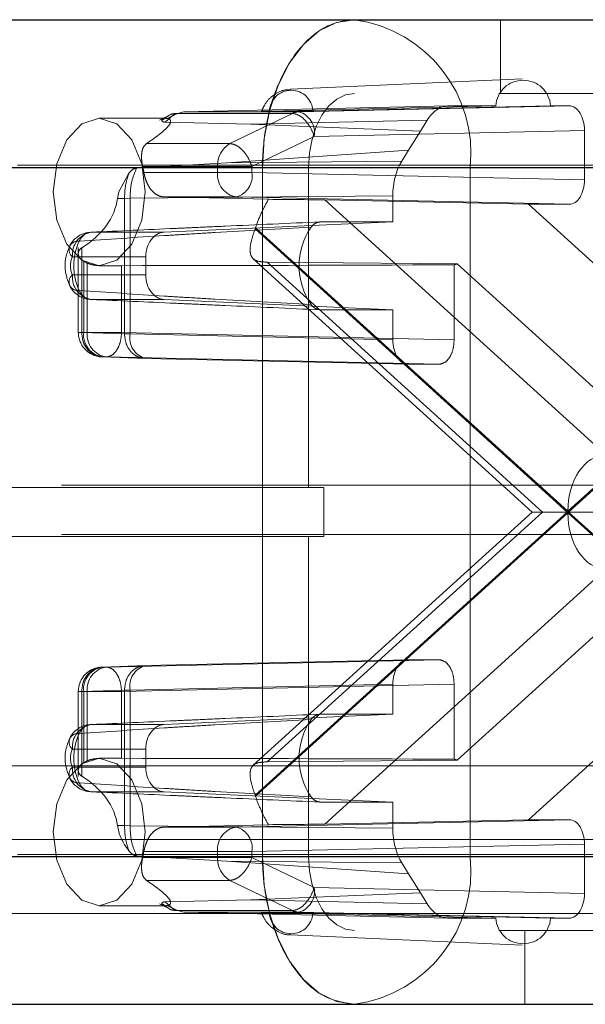
# Paper-space layout 'Sheet2' of a CAD drawing. Units: inches. Extents: x 0.1 to 16.8, y 0.1 to 10.9.
# Drawn here: x 4.3 to 4.4, y 2.7 to 2.7 of the extents above; entities that cross this region are included whole.
import ezdxf

# ---------------------------------------------------------------- set-up
doc = ezdxf.new("R2010")
doc.units = ezdxf.units.IN
doc.header["$MEASUREMENT"] = 0
doc.linetypes.add('HIDDEN', pattern=[0.07500000000000001, 0.05, -0.025])

psp = doc.layouts.new('Sheet2')

# ---------------------------------------------------------------- linework, layer by layer
at = {"color": 7, "linetype": 'Continuous', "lineweight": 25}
for p, q in [((3.757774835713636, 2.727362341299032), (4.407396841867691, 2.727362341299032)), ((3.763901707458046, 2.717519821613992), (4.413523713612101, 2.717519821613992)), ((3.763901707458046, 2.671588063083809), (4.413523713612101, 2.671588063083808)), ((3.757774835713636, 2.661745543398769), (4.407396841867691, 2.661745543398768))]:
    psp.add_line(p, q, dxfattribs=at)
at = {"color": 7, "linetype": 'HIDDEN', "lineweight": 18}
for p, q in [((4.357883069177752, 2.722441081456511), (4.357883069177752, 2.727362341299032)), ((4.359346287659529, 2.723424067636663), (4.343907346843074, 2.722734917691397)), ((3.757774835713636, 2.722441081456512), (4.407396841867691, 2.722441081456511)), ((4.172863607843839, 2.722588330259397), (5.137308047702144, 2.722588330259397)), ((4.336146509229359, 2.721048229808064), (4.336811221124983, 2.721225031238622)), ((4.336811221124983, 2.721225031238622), (4.336374842435854, 2.721116325089247)), ((4.354457328886247, 2.721620871482758), (4.336811221124983, 2.721225031238622)), ((4.336811221124983, 2.721225031238622), (4.344472025198248, 2.721225031238622)), ((4.357579189396374, 2.721620871482758), (4.342500993988406, 2.72127626854293)), ((4.344472025198248, 2.721225031238622), (4.362466604600737, 2.721620871482758)), ((4.345403310857032, 2.72127626854293), (4.361226837009979, 2.721620871482758)), ((4.357579189396374, 2.721620871482758), (4.354457328886247, 2.721620871482758)), ((4.362466604600737, 2.721620871482758), (4.361226837009979, 2.721620871482758)), ((4.335556900526514, 2.720800661509005), (4.331175365147045, 2.720800661509005)), ((4.335800908991927, 2.720980806859254), (4.33517286893433, 2.720657190234327)), ((4.335330424479281, 2.720638161085501), (4.335771026423228, 2.720951519568009)), ((4.335558228548815, 2.720537135148767), (4.336146509229359, 2.721048229808064)), ((4.34126052544188, 2.720396439061351), (4.335558228548815, 2.720537135148767)), ((4.336374842435854, 2.721116325089247), (4.335694103238786, 2.720782435396598)), ((4.336374842435854, 2.721116325089247), (4.344034344883933, 2.721116325089247)), ((4.339877951209151, 2.719105608428629), (4.344034344883933, 2.721116325089247)), ((4.35301343131303, 2.720660082080667), (4.34126052544188, 2.720396439061351)), ((4.35301343131303, 2.720660082080667), (4.352562217238836, 2.719935228747238)), ((4.34126052544188, 2.720396439061351), (4.352562217238836, 2.719935228747238)), ((4.345493014963608, 2.719584861135019), (4.363487594366098, 2.719980701379156)), ((4.352562217238836, 2.719935228747238), (4.351772574263611, 2.718666705942776)), ((4.363487594366098, 2.716699361796335), (4.363487594366098, 2.719980701379156)), ((4.345493014963608, 2.719584861135019), (4.341336621288826, 2.717574144474401)), ((4.334325273671254, 2.719105608428629), (4.339877951209151, 2.719105608428629)), ((4.351772574263611, 2.718666705942776), (4.339664590769439, 2.717832648095122)), ((4.351772574263611, 2.718666705942776), (4.351321360189417, 2.717941852609348)), ((4.339664590769439, 2.717832648095122), (4.351321360189417, 2.717941852609348)), ((3.692421537106613, 2.717519821613992), (4.342043543260667, 2.717519821613992)), ((3.695484972978817, 2.717519821613992), (4.345106979132871, 2.717519821613992)), ((3.760838271585841, 2.717519821613992), (4.410460277739896, 2.717519821613992)), ((4.125718605821445, 2.717667070416877), (5.09016304567975, 2.717667070416877)), ((4.127928527791244, 2.717667070416877), (5.09237296764955, 2.717667070416877)), ((4.175073529813639, 2.717667070416877), (5.139517969671945, 2.717667070416877)), ((4.177283451783438, 2.717667070416877), (5.141727891641744, 2.717667070416877)), ((4.333647853856755, 2.717468211675779), (4.339664590769439, 2.717832648095122)), ((4.334064259365059, 2.717574144474401), (4.33905419962846, 2.717574144474401)), ((4.33905419962846, 2.717574144474401), (4.33905419962846, 2.717186633345986)), ((4.341336621288826, 2.717574144474401), (4.33905419962846, 2.717574144474401)), ((4.341336621288826, 2.717574144474401), (4.341336621288826, 2.717186633345986)), ((4.342043543260667, 2.671588063083808), (4.342043543260667, 2.717519821613992)), ((4.355873442746033, 2.717519821613992), (4.342043543260667, 2.717519821613992)), ((4.345106979132871, 2.696194362296406), (4.345106979132871, 2.717519821613992)), ((4.415099869608649, 2.717519821613992), (4.355873442746033, 2.717519821613992)), ((4.355873442746033, 2.717519821613992), (4.355873442746033, 2.671588063083808)), ((4.333147499660629, 2.717132202951653), (4.332466622513055, 2.715879401666486)), ((4.33905419962846, 2.717186633345986), (4.33414158606119, 2.717186633345986)), ((4.341336621288826, 2.717186633345986), (4.33905419962846, 2.717186633345986)), ((4.363487594366098, 2.716699361796335), (4.341336621288826, 2.717186633345986)), ((4.332466622513055, 2.715879401666486), (4.332378604199768, 2.715456248409406)), ((4.332378604199768, 2.715456248409406), (4.332851492389032, 2.715456248409406)), ((4.332851492389032, 2.71545624841513), (4.332851492389032, 2.706432472445541)), ((4.332851494775989, 2.715456248426578), (4.333221511399905, 2.715458339399547)), ((4.333221512150546, 2.715458339406579), (4.350723278231913, 2.715622301804233)), ((4.333221512150546, 2.706432472381679), (4.333221512150546, 2.715458339403063)), ((4.340315631523465, 2.715546463242383), (4.335506052672129, 2.715546463242383)), ((4.342438739900873, 2.71539166259725), (4.335506052672395, 2.715546463242378)), ((4.362466604600737, 2.715059191692732), (4.340315631523465, 2.715546463242383)), ((4.34620302835125, 2.715346527511396), (4.364900436744477, 2.698369391295393)), ((4.359766173092841, 2.715059191692732), (4.34620302835125, 2.715346527511396)), ((4.350723278231913, 2.715622301804233), (4.350723278231931, 2.713888025534508)), ((4.377783628436384, 2.698699448823562), (4.359766173092841, 2.715059191692732)), ((4.359766173092841, 2.715059191692732), (4.362466604600737, 2.715059191692732)), ((4.33548692939379, 2.713198609604094), (4.350723278231931, 2.713888025534508)), ((4.362325391249677, 2.6945539423489), (4.341545416766587, 2.713422036255018)), ((4.341570685271201, 2.713493853960844), (4.36237757295447, 2.694601323028169)), ((4.345905142359886, 2.713888025534508), (4.350723278231931, 2.713888025534508)), ((4.36237757295447, 2.694601323028169), (4.383184460637739, 2.713493853960844)), ((4.383209729142352, 2.713422036255018), (4.362429754659262, 2.6945539423489)), ((4.330626151698166, 2.713198609604094), (4.33548692939379, 2.713198609604094)), ((4.329776660798629, 2.712175536160708), (4.329776660798629, 2.706523903687194)), ((4.33000367311396, 2.706523903687194), (4.33000367311396, 2.71216316857833)), ((4.334265098838734, 2.711559188956096), (4.329387119039872, 2.711559188956096)), ((4.334265098838734, 2.710357094691835), (4.334265098838734, 2.711559188956096)), ((4.341424964309936, 2.711431334237208), (4.360012521406332, 2.6945539423489)), ((4.33013324278931, 2.711259158680168), (4.330374464657216, 2.711134937126234)), ((4.33013324278931, 2.706523903687194), (4.33013324278931, 2.711259158680168)), ((4.330374464657216, 2.711134937126234), (4.330374464657216, 2.706523903687194)), ((4.331175365147045, 2.710958141823966), (4.331709728639615, 2.710958141823966)), ((4.332656886317581, 2.71096941689631), (4.332656886317581, 2.706523903687194)), ((4.360698373083773, 2.6945539423489), (4.342364516013687, 2.711200976114088)), ((4.342364516013687, 2.711200976114088), (4.355005022940733, 2.711091274916804)), ((4.354807859394852, 2.706036632137543), (4.354807859394852, 2.711026974022867)), ((4.355005022940733, 2.711091274916804), (4.37321806292714, 2.6945539423489)), ((4.329387119039872, 2.710357094691853), (4.334265098838734, 2.710357094691835)), ((4.33548692939379, 2.708717674043838), (4.330626151698166, 2.708717674043838)), ((4.350723278231931, 2.708028258113423), (4.33548692939379, 2.708717674043838)), ((4.350723278231931, 2.708028258113423), (4.345905142359886, 2.708028258113423)), ((4.350723278231931, 2.708028258113423), (4.350723278231913, 2.706036632137543)), ((4.33013324278931, 2.706523903687194), (4.329780653202489, 2.706523903687194)), ((4.332851498356423, 2.706432472445541), (4.33000367311396, 2.706523903687194)), ((4.330374464657216, 2.706523903687194), (4.33013324278931, 2.706523903687194)), ((4.330374464657216, 2.706523903687194), (4.332656886317581, 2.706523903687194)), ((4.332656886317581, 2.706523903687194), (4.354807859394852, 2.706036632137543)), ((4.333221512150546, 2.706432472381679), (4.332851500345553, 2.706432472381679)), ((4.350723278231913, 2.706036632137543), (4.333221512150546, 2.706432472381679)), ((4.331635896552219, 2.70488373358359), (4.331394674684313, 2.70488373358359)), ((4.334242501915908, 2.704792302278076), (4.331394674684313, 2.70488373358359)), ((4.331635896552219, 2.70488373358359), (4.353786869629491, 2.70439646203394)), ((4.351744267997273, 2.70439646203394), (4.334242501915908, 2.704792302278076)), ((4.351744267997273, 2.70439646203394), (4.353786869629491, 2.70439646203394)), ((3.696506118269552, 2.696194362296407), (4.346128124423607, 2.696194362296406)), ((4.128665168447844, 2.696341611099292), (5.09310960830615, 2.696341611099292)), ((4.346128124423607, 2.692913522401393), (4.346128124423607, 2.696194362296406)), ((4.360012521406332, 2.6945539423489), (4.341424964309936, 2.677676550460593)), ((4.341545416766587, 2.675685848442782), (4.362325391249677, 2.6945539423489)), ((4.36237757295447, 2.694506561669631), (4.341570685271201, 2.675614030736956)), ((4.342364516013687, 2.677906908583713), (4.360698373083773, 2.6945539423489)), ((4.37321806292714, 2.6945539423489), (4.355005022940733, 2.678016609780997)), ((4.362325391249677, 2.6945539423489), (4.360012521406332, 2.6945539423489)), ((4.362325391249677, 2.6945539423489), (4.362429754659262, 2.6945539423489)), ((4.383184460637739, 2.675614030736956), (4.36237757295447, 2.694506561669631)), ((4.362429754659263, 2.6945539423489), (4.369102500405183, 2.6945539423489)), ((4.362429754659262, 2.6945539423489), (4.383209729142352, 2.675685848442782)), ((3.696506118269552, 2.692913522401394), (4.346128124423607, 2.692913522401393)), ((4.128665168447844, 2.693060771204279), (5.09310960830615, 2.693060771204279)), ((4.345106979132871, 2.671588063083808), (4.345106979132871, 2.692913522401393)), ((4.364900436744477, 2.690738493402407), (4.34620302835125, 2.673761357186405)), ((4.359766173092841, 2.674048693005068), (4.377783628436384, 2.690408435874238)), ((4.331635896552219, 2.68422415111421), (4.353786869629491, 2.684711422663861)), ((4.334242501915908, 2.684315582419724), (4.351744267997274, 2.684711422663861)), ((4.353786869629491, 2.684711422663861), (4.351744267997274, 2.684711422663861)), ((4.334242501915908, 2.684315582419724), (4.331394674684313, 2.68422415111421)), ((4.331394674684313, 2.68422415111421), (4.331635896552219, 2.68422415111421)), ((4.354807859394852, 2.683071252560258), (4.332656886317581, 2.682583981010607)), ((4.333221512150546, 2.682675412316121), (4.350723278231913, 2.683071252560258)), ((4.350723278231913, 2.683071252560258), (4.350723278231931, 2.681079626584377)), ((4.354807859394852, 2.678080910674933), (4.354807859394852, 2.683071252560258)), ((4.329776660798629, 2.682583981010607), (4.329776660798629, 2.676931423855073)), ((4.33013324278931, 2.682583981010607), (4.329780653202489, 2.682583981010607)), ((4.332851500345554, 2.682675412316121), (4.33000367311396, 2.682583981010607)), ((4.33000367311396, 2.682583981010607), (4.33000367311396, 2.67694471611947)), ((4.33013324278931, 2.677848726017632), (4.33013324278931, 2.682583981010607)), ((4.330374464657216, 2.682583981010607), (4.33013324278931, 2.682583981010607)), ((4.330374464657216, 2.682583981010607), (4.330374464657216, 2.677972947571567)), ((4.332656886317581, 2.682583981010607), (4.330374464657216, 2.682583981010607)), ((4.332656886317581, 2.67813846780149), (4.332656886317581, 2.682583981010607)), ((4.332851500345553, 2.682675412316121), (4.333221512150546, 2.682675412316121)), ((4.332851500345553, 2.673651636288395), (4.332851500345553, 2.682675412316121)), ((4.333221512150546, 2.673649545291221), (4.333221512150546, 2.682675412316121)), ((4.350723278231931, 2.681079626584377), (4.335486929393789, 2.680390210653962)), ((4.350723278231931, 2.681079626584377), (4.345905142359886, 2.681079626584377)), ((4.330626151698166, 2.680390210653962), (4.335486929393789, 2.680390210653962)), ((4.334265098838734, 2.678750790005965), (4.329387119039872, 2.678750790005947)), ((4.334265098838734, 2.677548695741704), (4.334265098838734, 2.678750790005965)), ((4.33013324278931, 2.677848726017632), (4.330374464657216, 2.677972947571567)), ((4.33171269085934, 2.678149742873835), (4.331175365147045, 2.678149742873835)), ((4.355005022940733, 2.678016609780997), (4.342364516013687, 2.677906908583713)), ((4.239854991839489, 2.677640823697736), (4.395504423124469, 2.677640823697736)), ((4.24465647165748, 2.677640823697736), (4.400305902942462, 2.677640823697736)), ((4.283068310201416, 2.677640823697736), (4.438717741486397, 2.677640823697736)), ((4.287869790019409, 2.677640823697736), (4.417239361552731, 2.677640823697736)), ((4.329387119039872, 2.677548695741704), (4.334265098838734, 2.677548695741704)), ((4.335486929393789, 2.675909275093707), (4.330626151698166, 2.675909275093707)), ((4.335486929393789, 2.675909275093707), (4.350723278231931, 2.675219859163292)), ((4.345905142359886, 2.675219859163292), (4.350723278231931, 2.675219859163292)), ((4.350723278231931, 2.675219859163292), (4.350723278231913, 2.673485582893567)), ((4.340315631523465, 2.673561421455417), (4.362466604600737, 2.674048693005068)), ((4.34620302835125, 2.673761357186405), (4.359766173092841, 2.674048693005068)), ((4.362466604600737, 2.674048693005068), (4.359766173092841, 2.674048693005068)), ((4.332378604199768, 2.673651636288395), (4.332466622513055, 2.673228483031315)), ((4.332378604199768, 2.673651636288395), (4.332851500345553, 2.673651636288395)), ((4.333221512150546, 2.673649545291221), (4.332851500345553, 2.673651636288395)), ((4.350723278231913, 2.673485582893567), (4.333221512150546, 2.673649545291221)), ((4.335506052672151, 2.673561421455418), (4.342438739900716, 2.673716222100547)), ((4.335506052672129, 2.673561421455417), (4.340315631523465, 2.673561421455417)), ((4.278266830383425, 2.672719563855216), (4.433916261668405, 2.672719563855217)), ((4.33414158606119, 2.671921251351814), (4.334064259365058, 2.6715337402234)), ((4.33414158606119, 2.671921251351814), (4.33905419962846, 2.671921251351814)), ((4.33905419962846, 2.6715337402234), (4.33905419962846, 2.671921251351814)), ((4.33905419962846, 2.671921251351814), (4.341336621288826, 2.671921251351814)), ((4.341336621288826, 2.671921251351814), (4.363487594366098, 2.672408522901465)), ((4.341336621288826, 2.671921251351814), (4.341336621288826, 2.6715337402234)), ((4.363487594366098, 2.669127183318645), (4.363487594366098, 2.672408522901465)), ((3.692421537106613, 2.671588063083809), (4.342043543260667, 2.671588063083808)), ((3.695484972978817, 2.671588063083809), (4.345106979132871, 2.671588063083808)), ((3.760838271585841, 2.671588063083809), (4.410460277739896, 2.671588063083808)), ((4.125718605821445, 2.671735311886694), (5.09016304567975, 2.671735311886694)), ((4.127928527791244, 2.671735311886694), (5.09237296764955, 2.671735311886694)), ((4.175073529813639, 2.671735311886694), (5.139517969671945, 2.671735311886694)), ((4.177283451783438, 2.671735311886694), (5.141727891641744, 2.671735311886694)), ((4.33966459076944, 2.671275236602678), (4.333647853856755, 2.671639673022021)), ((4.334064259365059, 2.6715337402234), (4.33905419962846, 2.6715337402234)), ((4.33905419962846, 2.6715337402234), (4.341336621288826, 2.6715337402234)), ((4.33966459076944, 2.671275236602678), (4.351772574263611, 2.670441178755024)), ((4.351321360189417, 2.671166032088452), (4.33966459076944, 2.671275236602678)), ((4.341336621288826, 2.6715337402234), (4.345493014963608, 2.669523023562781)), ((4.355873442746033, 2.671588063083808), (4.342043543260667, 2.671588063083808)), ((4.355873442746033, 2.671588063083808), (4.415099869608649, 2.671588063083808)), ((4.351321360189417, 2.671166032088452), (4.351772574263611, 2.670441178755024)), ((4.334325273671254, 2.670002276269172), (4.339877951209151, 2.670002276269172)), ((4.339877951209151, 2.670002276269172), (4.344034344883933, 2.667991559608554)), ((4.351772574263611, 2.670441178755024), (4.352562217238836, 2.669172655950562)), ((4.363487594366098, 2.669127183318645), (4.345493014963608, 2.669523023562781)), ((4.335558228548814, 2.668570749549033), (4.34126052544188, 2.66871144563645)), ((4.34126052544188, 2.668711445636449), (4.352562217238836, 2.669172655950562)), ((4.34126052544188, 2.66871144563645), (4.35301343131303, 2.668447802617134)), ((4.352562217238836, 2.669172655950562), (4.35301343131303, 2.668447802617134)), ((4.331175365147045, 2.668307223188795), (4.335553842277425, 2.668307223188795)), ((4.335173926482718, 2.668450179305388), (4.335802092555575, 2.668126501315963)), ((4.335800483572091, 2.668135507997118), (4.33533026088089, 2.668469502214977)), ((4.336146508850942, 2.668059654898225), (4.335558228548814, 2.668570749549033)), ((4.336374842435854, 2.667991559608554), (4.335694103238786, 2.668325449301203)), ((4.33681122036815, 2.667882853476156), (4.336146508850942, 2.668059654898225)), ((4.336374834407678, 2.667991563541018), (4.33681122036815, 2.667882853476156)), ((4.344034344883933, 2.667991559608554), (4.336374842435854, 2.667991559608554)), ((4.278266830383425, 2.667798304012696), (4.416440935898068, 2.667798304012696)), ((4.344472025198248, 2.667882853459178), (4.336811221127173, 2.667882853459178)), ((4.336811221124983, 2.667882853459178), (4.354457328886248, 2.667487013215042)), ((4.34250099398841, 2.66783161615487), (4.357579189396367, 2.667487013215042)), ((4.362466604600737, 2.667487013215042), (4.344472025198248, 2.667882853459178)), ((4.361226837009986, 2.667487013215042), (4.345403310857033, 2.66783161615487)), ((4.354457328886248, 2.667487013215042), (4.357579189396367, 2.667487013215042)), ((4.361226837009986, 2.667487013215042), (4.362466604600737, 2.667487013215042)), ((3.757774835713636, 2.666666803241289), (4.407396841867691, 2.666666803241289)), ((4.172863607843839, 2.666814052044174), (5.137308047702144, 2.666814052044174)), ((4.359523489125258, 2.661745543398768), (4.359523489125258, 2.666666803241289)), ((4.343907346843073, 2.666372967006393), (4.359346287659529, 2.665683817061128)), ((4.172863607843839, 2.661892792201654), (4.408452676999217, 2.661892792201654))]:
    psp.add_line(p, q, dxfattribs=at)
at = {"color": 7, "linetype": 'HIDDEN', "lineweight": 18, "flags": 128}
for points in [[(4.342043543260667, 2.717519821613992), (4.342161269383242, 2.719440001948796), (4.342509923602095, 2.721286390830184), (4.343076107331125, 2.722988032568909), (4.343838062447144, 2.724479534027245), (4.344766507442354, 2.725703577640592), (4.345825762696266, 2.726613124099339), (4.346975121623508, 2.727173220043158), (4.348170415005076, 2.727362341299032)], [(4.345106979132871, 2.717519821613992), (4.345165842194159, 2.718479911781394), (4.345340169303586, 2.719403106222088), (4.345623261168101, 2.720253927091451), (4.34600423872611, 2.720999677820619), (4.346468461223715, 2.721611699627292), (4.34699808885067, 2.722066472856666), (4.347572768314292, 2.722346520828574), (4.348170415005076, 2.722441081456511)], [(4.334238801019249, 2.715879401666486), (4.334005610848536, 2.71399611705839), (4.333341541426011, 2.712399545459859), (4.33234769130145, 2.711332750423812), (4.331175365147045, 2.710958141823966), (4.330003038992639, 2.711332750423812), (4.32900918886808, 2.712399545459859), (4.328345119445554, 2.71399611705839), (4.328111929274841, 2.715879401666486), (4.328345119445554, 2.717762686274582), (4.32900918886808, 2.719359257873112), (4.330003038992639, 2.72042605290916), (4.331175365147045, 2.720800661509005), (4.33234769130145, 2.72042605290916), (4.333341541426011, 2.719359257873112), (4.334005610848536, 2.717762686274582), (4.334238801019249, 2.715879401666486)], [(4.334238801019249, 2.673228483031315), (4.334005610848536, 2.671345198423219), (4.333341541426011, 2.669748626824688), (4.33234769130145, 2.668681831788641), (4.331175365147045, 2.668307223188795), (4.330003038992639, 2.668681831788641), (4.32900918886808, 2.669748626824688), (4.328345119445554, 2.671345198423219), (4.328111929274841, 2.673228483031315), (4.328345119445554, 2.675111767639411), (4.32900918886808, 2.676708339237941), (4.330003038992639, 2.677775134273988), (4.331175365147045, 2.678149742873835), (4.33234769130145, 2.677775134273988), (4.333341541426011, 2.676708339237941), (4.334005610848536, 2.67511176763941), (4.334238801019249, 2.673228483031315)], [(4.348170415005076, 2.661745543398768), (4.346975121623508, 2.661934664654642), (4.345825762696265, 2.662494760598461), (4.344766507442354, 2.663404307057208), (4.343838062447144, 2.664628350670555), (4.343076107331125, 2.666119852128891), (4.342509923602095, 2.667821493867616), (4.342161269383242, 2.669667882749004), (4.342043543260667, 2.671588063083808)], [(4.348170415005076, 2.666666803241289), (4.347572768314292, 2.666761363869226), (4.34699808885067, 2.667041411841134), (4.346468461223715, 2.667496185070508), (4.34600423872611, 2.668108206877181), (4.345623261168101, 2.66885395760635), (4.345340169303586, 2.669704778475713), (4.345165842194159, 2.670627972916406), (4.345106979132871, 2.671588063083808)]]:
    psp.add_lwpolyline(points, dxfattribs=at)
at = {"color": 7, "linetype": 'HIDDEN', "lineweight": 18}
for centre, radius, start, end in [((4.346952109728409, 2.718473300971251), 0.008972140530334407, 353.8995942633975, 82.19583554961359), ((4.359403013203177, 2.721501913252662), 0.00182769919263708, 3.731809898770401, 176.2681901012296), ((4.34395215242272, 2.721204083807592), 0.001452952661821406, 2.847707343872439, 177.1522926561293), ((4.344499078675693, 2.720180643985561), 0.001044737586668407, 91.48383994418248, 116.412656908161), ((4.344043550748546, 2.719820447008201), 0.00146848466603955, 350.7682675696081, 73.03544813448389), ((4.340730197099901, 2.717659924285411), 0.001678191198956112, 120.5197934003295, 182.9299187179631), ((4.327008939151367, 2.715964805534611), 0.007236540274251105, 9.720464213024178, 12.84948664480366), ((4.340549436385303, 2.717031439161541), 0.001503269168811616, 174.0743525080865, 261.0524098743094), ((4.33988715707376, 2.716951047472804), 0.001468484666041305, 286.9645518656062, 9.231732430358962), ((4.335696431976935, 2.715520310455001), 0.006213966341066484, 340.2649776933393, 340.9669680366792), ((4.349039983234658, 2.710958141823966), 0.004564225417241867, 145.5890742304427, 214.4109257695581), ((4.329744446077629, 2.712018971636049), 0.0005823081011772269, 81.07981986188251, 232.1468963843703), ((4.330670956996706, 2.711559188956096), 0.001640419947507004, 92.58897599509044, 153.1248962520296), ((4.330890794362556, 2.711710674276674), 0.001511286630127056, 100.0851081078665, 185.7527603320362), ((4.330713801288312, 2.712263477597906), 0.0009392307062958733, 95.3546688961778, 159.3805243206834), ((4.333300233921402, 2.710958141823966), 0.003832293101701393, 154.7275393910718, 205.272460608929), ((4.330660227507663, 2.710958141823974), 0.001407857530361041, 154.7275393907938, 205.2724606091743), ((4.354259372611124, 2.713043207788911), 0.002089506245805233, 285.2182106047507, 290.9071635715609), ((4.329744446077636, 2.709897312011893), 0.0005823081011871974, 127.8531036157535, 278.920180137265), ((4.330890794362553, 2.710205609371257), 0.001511286630125789, 174.2472396672642, 259.9148918922639), ((4.330670956996706, 2.710357094691835), 0.001640419947506561, 206.8751037483042, 267.4110240049097), ((4.330713801288313, 2.709652806050025), 0.0009392307062959562, 200.6194756792983, 264.6453311037691), ((4.331417080746136, 2.706523903687194), 0.001640419947507077, 180, 270.0000000000008), ((4.331628479546151, 2.706368709502747), 0.00150326916880996, 174.0743525080122, 261.0524098743323), ((4.331869701414057, 2.706368709502747), 0.00150326916880996, 174.0743525080122, 261.0524098743323), ((4.33462314495758, 2.706167111927218), 0.001426531000906261, 169.2795097648817, 254.5242059392369), ((4.331417080746136, 2.682583981010607), 0.001640419947507077, 90, 180), ((4.33162847954615, 2.682739175195054), 0.001503269168809168, 98.947590125643, 185.9256474920258), ((4.331869701414056, 2.682739175195053), 0.001503269168809147, 98.94759012563772, 185.9256474919922), ((4.334623144957582, 2.682940772770583), 0.001426531000907684, 105.4757940608327, 190.7204902351233), ((4.349039983234659, 2.678149742873834), 0.0045642254172426, 145.589074230449, 214.4109257695519), ((4.329744446077634, 2.679210572685906), 0.000582308101186721, 81.07981986257668, 232.1468963843048), ((4.330670956996706, 2.678750790005965), 0.001640419947506561, 92.58897599509113, 153.1248962520574), ((4.330890794362559, 2.678902275326539), 0.001511286630131087, 100.0851081079424, 185.7527603325454), ((4.330713801288312, 2.679455078647777), 0.0009392307062935797, 95.3546688961365, 159.3805243207911), ((4.3333002339214, 2.678149742873834), 0.003832293101699787, 154.7275393910605, 205.2724606089403), ((4.330660227507755, 2.678149742873826), 0.001407857530443768, 154.7275393923996, 205.2724606076175), ((4.354259372611111, 2.676064676908838), 0.002089506245858438, 69.0928364286071, 74.78178939526845), ((4.329744446077631, 2.677088913061753), 0.0005823081011776201, 127.8531036158758, 278.9201801379185), ((4.330890794362548, 2.677397210421121), 0.001511286630119764, 174.2472396677332, 259.9148918923944), ((4.330670956996706, 2.677548695741704), 0.001640419947506561, 206.8751037483181, 267.4110240049097), ((4.330713801288312, 2.676844407099894), 0.0009392307062954312, 200.6194756793174, 264.6453311038205), ((4.33569643195618, 2.673587574235484), 0.006213966363072306, 19.03303196467386, 19.73502230552396), ((4.340549436385303, 2.672076445536259), 0.001503269168811616, 98.94759012569143, 185.9256474919143), ((4.339887157073762, 2.672156837224998), 0.001468484666039837, 350.7682675695623, 73.03544813444063), ((4.340730197099901, 2.67144796041239), 0.001678191198955839, 177.0700812820362, 239.4802065997052), ((4.346952109728409, 2.67063458372655), 0.008972140530334979, 277.8041644503861, 6.100405736597697), ((4.344043550748545, 2.669287437689599), 0.001468484666039809, 286.96455186555, 9.231732430404286), ((4.344499078675694, 2.668927240712241), 0.001044737586670434, 243.5873430917851, 268.5161600557241), ((4.343952152422721, 2.667903800890207), 0.001452952661819543, 182.847707343805, 357.1522926561966), ((4.359403013203177, 2.667605971445127), 0.001827699192643419, 183.7318098983955, 356.2681901016061)]:
    psp.add_arc(centre, radius, start, end, dxfattribs=at)
for centre, major_axis, ratio, start_param, end_param in [((4.35445758658875, 2.718339531823822), (-4.206675052742526e-07, 0.003281339648490534), 0.6224116172959585, 6.283105514055729, 7.068377505637666), ((4.362466293526298, 2.71998020165329), (5.07871609656263e-07, 0.001640669799008787), 0.6224901038217833, 4.712886259551798, 6.283377999850551), ((4.352765879911511, 2.715621887817772), (-4.208549473361245e-07, 0.003280925635894772), 0.6225687086276869, 0.7853182965342643, 1.570590288116523), ((4.362466293526298, 2.7166998615222), (-5.078716105444415e-07, 0.001640669799009675), 0.622490103821446, 3.141399960917957, 4.711891701217803), ((4.325434317494675, 2.715879401666486), (0.006970100794295497, 0), 0.7060528947512528, 5.427319848441538, 6.197094258355749), ((4.342099059243918, 2.715345528059665), (0.00491401991864393, -3.066130181972326e-05), 0.009842777475612888, 0.5824429117605866, 1.501677771107332), ((4.335531112638209, 2.711559188956096), (0, 0.001640419947507077), 0.7717620121600539, 0.0349065850394552, 1.570796326794897), ((4.317521773106142, 2.715879401666486), (0.2237165177322611, -8.88178419700125e-16), 0.02199774917115715, 4.780093782101612, 4.879837059604368), ((4.335531112638209, 2.710357094691835), (0, 0.001640419947507077), 0.7717620121600539, 1.570796326794897, 3.106686068550328), ((4.351744579071712, 2.706037131863408), (5.07871609656263e-07, 0.001640669799009675), 0.6224901038214463, 1.571293605961454, 3.141785346260781), ((4.364945248868122, 2.694601323028169), (0, 0.003768642249692977), 0.6813265212057017, 0.0174532925201118, 1.570796326794897), ((4.364945248868122, 2.694506561669631), (0, 0.003768642249692089), 0.6813265212058622, 1.570796326794897, 3.124139361069688), ((4.351744579071712, 2.683070752834392), (-5.07871609656263e-07, 0.001640669799008787), 0.6224901038217833, 6.282992614507773, 7.853484354807383), ((4.335531112638209, 2.678750790005965), (0, 0.001640419947506633), 0.7717620121602629, 0.03490658504015633, 1.570796326794897), ((4.317521773106142, 2.673228483031315), (0.2237165177322602, -4.440892098500625e-16), 0.02199774917116121, 1.403348247575184, 1.503091525077954), ((4.335531112638209, 2.677548695741704), (0, 0.001640419947506633), 0.7717620121602629, 1.570796326794897, 3.106686068549637), ((4.325434317494675, 2.673228483031315), (0.006970100794295497, 0), 0.7060528947511254, 0.08609104882387258, 0.8558654587380335), ((4.362466293526298, 2.6724080231756), (5.07871609656263e-07, 0.001640669799008787), 0.6224901038217833, 4.712886259551527, 6.283377999850551), ((4.342099059243918, 2.673762356638135), (0.00491401991864393, 3.066130181972326e-05), 0.009842777475612888, 4.781507536093536, 5.700742395427674), ((4.352765879911511, 2.673485996880028), (4.20854948224303e-07, 0.003280925635894772), 0.6225687086276871, 1.571002365473438, 2.356274357055831), ((4.362466293526298, 2.66912768304451), (-5.078716105444415e-07, 0.001640669799008787), 0.6224901038217832, 3.141399960917957, 4.711891701217533), ((4.35445758658875, 2.670768352873978), (4.206675052742526e-07, 0.003281339648490534), 0.6224116172959585, 2.356400455131405, 3.14167244671413)]:
    psp.add_ellipse(centre, major_axis=major_axis, ratio=ratio, start_param=start_param, end_param=end_param, dxfattribs=at)
for points, knots in [([(4.342043543260667, 2.717519821613992), (4.342043543261359, 2.717519930975322), (4.342043543263432, 2.717520259059312), (4.342043543314944, 2.717521462033949), (4.342043543979498, 2.71752605521008), (4.342043554279354, 2.71754442794734), (4.342043717347796, 2.717617920340792), (4.342046326758675, 2.717912007917646), (4.342088157026057, 2.719095201999974), (4.342379815479672, 2.721103512401328), (4.343268424351749, 2.723683179387759), (4.34470035182535, 2.725848444858582), (4.346455042690492, 2.727157424218209), (4.347656361027217, 2.727300932799178), (4.348170415005076, 2.727362341299032)], [0, 0, 0, 0, 2.129705951176165e-05, 6.389117855604475e-05, 0.0002342676561611622, 0.0009157736574434089, 0.003641803478138943, 0.01454629500440535, 0.05818813321274158, 0.2343352850571412, 0.4104824369015383, 0.6250107236367013, 0.8395390103718664, 1, 1, 1, 1]), ([(4.343906780367696, 2.722699308197206), (4.343755975407633, 2.722696336996175), (4.343317761486771, 2.722687703184311), (4.34268236373284, 2.722310998094106), (4.342202477081043, 2.721786636998777), (4.342042370118347, 2.721395292295345), (4.341986715111767, 2.721259256412348)], [0, 0, 0, 0, 0.1754044113614609, 0.5096958005007824, 0.8295646673355669, 1, 1, 1, 1]), ([(4.345403310857032, 2.72127626854293), (4.34525870685953, 2.721273346784907), (4.344969593472637, 2.721267505180439), (4.344454587420806, 2.721259821628798), (4.343938033369195, 2.721253842620204), (4.343243690683003, 2.721248575205995), (4.342661084802075, 2.721248438593), (4.342146556104377, 2.721249637204367), (4.341952040187074, 2.721252825181016), (4.341985556113172, 2.72125601924057), (4.34199216677148, 2.721256649234689)], [0, 0, 0, 0, 0.1006197638766163, 0.2011736966160246, 0.3035256433097016, 0.4129593833405645, 0.6726489065090271, 0.8477334638257319, 0.969967052686306, 1, 1, 1, 1]), ([(4.342038618333411, 2.721262292847737), (4.342107687944579, 2.721265076337742), (4.342216657656888, 2.72126946779297), (4.342424786138591, 2.721274445805298), (4.342500993988406, 2.72127626854293)], [0, 0, 0, 0, 0.6338422824620074, 1, 1, 1, 1]), ([(4.334325273671254, 2.719105608428629), (4.334903753585216, 2.719511271030849), (4.335696259518181, 2.720067020696969), (4.33596149448864, 2.72056464851963), (4.335882480064487, 2.720725650673619), (4.335754719139508, 2.720764163206705), (4.335694103238786, 2.720782435396598)], [0, 0, 0, 0, 0.6014215599379588, 0.8239355299300075, 0.9164665844388841, 1, 1, 1, 1]), ([(4.335694103238786, 2.720782435396598), (4.335580274938841, 2.720792357248455), (4.335351880550114, 2.720812265261585), (4.335337410956994, 2.720696565278001), (4.335330152789666, 2.720638528411749)], [0, 0, 0, 0, 0.4983848358974127, 1, 1, 1, 1]), ([(4.335330152789666, 2.720638528411749), (4.335338326376882, 2.720612993176846), (4.335349990996916, 2.720576551550332), (4.335451052889528, 2.720543806326322), (4.335523043975264, 2.720539325221951), (4.335558228548814, 2.720537135148767)], [0, 0, 0, 0, 0.5448398949661399, 0.7775472611675021, 0.9999999999999999, 0.9999999999999999, 0.9999999999999999, 0.9999999999999999]), ([(4.335771026423228, 2.720951519568009), (4.335791855415652, 2.720966956457625), (4.335977809009844, 2.721104771338385), (4.336188104344839, 2.721110886718785), (4.336374844125781, 2.721116317104563)], [0, 0, 0, 0, 0.1120117764596737, 1, 1, 1, 1]), ([(4.334064259365059, 2.7175741444744), (4.334033467508557, 2.717739662555919), (4.333970906525193, 2.718075951923334), (4.333994572092559, 2.718515128151729), (4.334083763655597, 2.718884852435557), (4.334246675175597, 2.719033764248936), (4.334325273671253, 2.719105608428629)], [0, 0, 0, 0, 0.2456486474837243, 0.4990936791384563, 0.7583321100657091, 1, 1, 1, 1]), ([(4.333147499660629, 2.717132202951653), (4.333227736558803, 2.717222433899929), (4.333342243556173, 2.717351203520789), (4.333524269736363, 2.717448523463391), (4.333607282568435, 2.717461748255246), (4.333647853856755, 2.717468211675779)], [0, 0, 0, 0, 0.5448398949667377, 0.7775472611678161, 1, 1, 1, 1]), ([(4.333147499660629, 2.717132202951653), (4.333061032293729, 2.716869556655129), (4.332888105481546, 2.716344288124144), (4.332863696380484, 2.715752252607453), (4.332851492389032, 2.715456248409406)], [0, 0, 0, 0, 0.5000229045364669, 1, 1, 1, 1]), ([(4.334759876825041, 2.715879401666486), (4.334683483554936, 2.715963175228175), (4.334530774974424, 2.716130636860229), (4.334355609345005, 2.716457619205769), (4.334217738543228, 2.716815323562632), (4.334167082347333, 2.717062316708749), (4.33414158606119, 2.717186633345986)], [0, 0, 0, 0, 0.2505277166310383, 0.5007997685179869, 0.7487424446323288, 1, 1, 1, 1]), ([(4.335506052672129, 2.715546463242383), (4.335362022207385, 2.715565917847667), (4.33509229640666, 2.715602350480146), (4.334865545407522, 2.715791333430578), (4.334759876825043, 2.715879401666487)], [0, 0, 0, 0, 0.533988459233394, 1, 1, 1, 1]), ([(4.342438739900492, 2.715391662597258), (4.34227293637627, 2.715088908450162), (4.341935424142503, 2.714472617397551), (4.341693674794187, 2.713823891852794), (4.341570685271201, 2.713493853960844)], [0, 0, 0, 0, 0.4912518943982284, 1, 1, 1, 1]), ([(4.329834737808599, 2.712594236903568), (4.331729691915231, 2.712725171876151), (4.334101233403207, 2.712889037438184), (4.337109496964684, 2.713072834442704), (4.340362779563939, 2.713267015841761), (4.343137812650668, 2.713419833515631), (4.3452744710241, 2.713537496675772)], [0, 0, 0, 0, 0.3677972068542337, 0.4602994511390693, 0.5844533521478198, 1, 1, 1, 1]), ([(4.345905142359886, 2.713888025534508), (4.343785649567147, 2.713792512980661), (4.34103297732173, 2.713668466908429), (4.337812184934392, 2.713523165546803), (4.334836266880255, 2.713388870858632), (4.332496022608917, 2.713283111801757), (4.330626151698166, 2.713198609604094)], [0, 0, 0, 0, 0.4156146534092865, 0.5397758016197955, 0.6322777705239694, 1, 1, 1, 1]), ([(4.342364516013687, 2.711200976114088), (4.342140626891421, 2.711214860228841), (4.341694501090057, 2.711242525984809), (4.341341372030055, 2.711452703794924), (4.341183509005615, 2.711861209165214), (4.341253433139166, 2.712528941165959), (4.341457121630254, 2.713151966479725), (4.341545416766587, 2.713422036255018)], [0, 0, 0, 0, 0.1831425469689122, 0.3649333862385995, 0.5772358772041672, 0.8167396907922772, 1, 1, 1, 1]), ([(4.3452744710241, 2.713537496675772), (4.345370412331042, 2.713638497491704), (4.345562295351635, 2.713840499551726), (4.345790859862317, 2.713872183517862), (4.345905142359886, 2.713888025534508)], [0, 0, 0, 0, 0.4999989402186939, 1, 1, 1, 1]), ([(4.329207712183642, 2.712300736136805), (4.32910847755975, 2.712051519836236), (4.328891735382278, 2.711507196881933), (4.328860464309077, 2.710538910709809), (4.32909029830209, 2.709927761537996), (4.329207712183641, 2.709615547511128)], [0, 0, 0, 0, 0.2923226601362366, 0.6384732203001826, 1, 1, 1, 1]), ([(4.33013324278931, 2.711259158680168), (4.330052292866589, 2.71131792890873), (4.329864224799099, 2.711454467684062), (4.329759388010367, 2.711700915238795), (4.329785655237902, 2.711972184888784), (4.329930975547755, 2.712099485500291), (4.33000367311396, 2.71216316857833)], [0, 0, 0, 0, 0.2150337969536421, 0.4995803489250897, 0.7496613463628322, 1, 1, 1, 1]), ([(4.330374464657216, 2.711134937126234), (4.330496021268306, 2.711092811253445), (4.330739236011213, 2.711008524325503), (4.331245219582531, 2.710961615605656), (4.331786395646176, 2.710955330868777), (4.332279142499818, 2.710966549082189), (4.332543899814627, 2.710968559107848), (4.332656886317581, 2.71096941689631)], [0, 0, 0, 0, 0.2104799749815383, 0.4211357370218816, 0.6292455778079814, 0.8417787034566394, 1, 1, 1, 1]), ([(4.3452744710241, 2.70837878697216), (4.343137812650668, 2.708496450132301), (4.340362779563939, 2.708649267806171), (4.337109496964684, 2.708843449205228), (4.334101233403207, 2.709027246209747), (4.331729691915231, 2.70919111177178), (4.329834737808599, 2.709322046744364)], [0, 0, 0, 0, 0.4155466478521802, 0.5397005488609307, 0.6322027931457662, 1, 1, 1, 1]), ([(4.330626151698166, 2.708717674043838), (4.332496022608917, 2.708633171846174), (4.334836266880255, 2.7085274127893), (4.337812184934392, 2.708393118101128), (4.34103297732173, 2.708247816739503), (4.343785649567147, 2.708123770667271), (4.345905142359886, 2.708028258113423)], [0, 0, 0, 0, 0.3677222294760321, 0.4602241983802062, 0.5843853465907157, 1, 1, 1, 1]), ([(4.345905142359886, 2.708028258113423), (4.345790860352704, 2.708044099992249), (4.345562295853884, 2.708075783817055), (4.345370412769598, 2.70827778577774), (4.3452744710241, 2.70837878697216)], [0, 0, 0, 0, 0.4999989402187207, 1, 1, 1, 1]), ([(4.353786869629491, 2.70439646203394), (4.353920578567009, 2.704421113547355), (4.354187986130146, 2.704470414673013), (4.354525134024687, 2.704849691256639), (4.354761569035801, 2.705391847546985), (4.354792428878491, 2.705821698415319), (4.354807859394852, 2.706036632137543)], [0, 0, 0, 0, 0.2500096406196115, 0.4999999999999897, 0.7499903593803807, 1, 1, 1, 1]), ([(4.354807859394852, 2.683071252560258), (4.354792428878491, 2.683286186282482), (4.354761569035801, 2.683716037150815), (4.354525134024687, 2.684258193441161), (4.354187986130146, 2.684637470024787), (4.353920578567009, 2.684686771150445), (4.353786869629491, 2.684711422663861)], [0, 0, 0, 0, 0.2500096406196045, 0.4999999999999882, 0.7499903593803638, 1, 1, 1, 1]), ([(4.329834737808599, 2.679785837953436), (4.331729691915231, 2.67991677292602), (4.334101233403207, 2.680080638488053), (4.337109496964684, 2.680264435492573), (4.340362779563939, 2.68045861689163), (4.343137812650669, 2.680611434565499), (4.3452744710241, 2.68072909772564)], [0, 0, 0, 0, 0.3677972068542302, 0.4602994511390694, 0.5844533521478162, 1, 1, 1, 1]), ([(4.345905142359886, 2.681079626584377), (4.343785649567147, 2.680984114030529), (4.34103297732173, 2.680860067958297), (4.337812184934392, 2.680714766596672), (4.334836266880255, 2.6805804719085), (4.332496022608917, 2.680474712851626), (4.330626151698166, 2.680390210653962)], [0, 0, 0, 0, 0.4156146534092829, 0.5397758016197955, 0.6322777705239658, 1, 1, 1, 1]), ([(4.3452744710241, 2.68072909772564), (4.345370412331042, 2.680830098541573), (4.345562295351635, 2.681032100601594), (4.345790859862317, 2.681063784567731), (4.345905142359886, 2.681079626584377)], [0, 0, 0, 0, 0.499998940218723, 1, 1, 1, 1]), ([(4.329207712183641, 2.679492337186672), (4.329108477559749, 2.679243120886104), (4.328891735382277, 2.6786987979318), (4.328860464309077, 2.677730511759677), (4.32909029830209, 2.677119362587864), (4.329207712183641, 2.676807148560997)], [0, 0, 0, 0, 0.2923226601363361, 0.6384732203005344, 1, 1, 1, 1]), ([(4.33000367311396, 2.67694471611947), (4.329931097680259, 2.677008333614192), (4.329785606396078, 2.677135867002994), (4.32975933662903, 2.677406968980826), (4.329864432945495, 2.677653618668722), (4.330052333752548, 2.677790000684359), (4.330133242789309, 2.677848726017632)], [0, 0, 0, 0, 0.2498644876888335, 0.500900970640831, 0.785090748960187, 0.9999999999999999, 0.9999999999999999, 0.9999999999999999, 0.9999999999999999]), ([(4.332656886317581, 2.67813846780149), (4.332499589472414, 2.67814007340376), (4.332184999500032, 2.67814328457035), (4.331623421872282, 2.678154277183294), (4.331079643802273, 2.678137003927893), (4.33064922116448, 2.67807603805894), (4.330453226628831, 2.678002499592449), (4.330374464657216, 2.677972947571567)], [0, 0, 0, 0, 0.2157489701643113, 0.4314928407721624, 0.6469219432330185, 0.8581127591487682, 1, 1, 1, 1]), ([(4.342364516013687, 2.677906908583713), (4.342140626891421, 2.67789302446896), (4.341694501090057, 2.677865358712992), (4.341341372030055, 2.677655180902877), (4.341183509005615, 2.677246675532587), (4.341253433139166, 2.676578943531841), (4.341457121630254, 2.675955918218075), (4.341545416766587, 2.675685848442782)], [0, 0, 0, 0, 0.183142546968922, 0.3649333862386018, 0.5772358772041875, 0.8167396907922849, 0.9999999999999999, 0.9999999999999999, 0.9999999999999999, 0.9999999999999999]), ([(4.3452744710241, 2.675570388022028), (4.343137812650669, 2.67568805118217), (4.340362779563939, 2.675840868856039), (4.337109496964684, 2.676035050255096), (4.334101233403207, 2.676218847259616), (4.331729691915231, 2.676382712821649), (4.329834737808599, 2.676513647794232)], [0, 0, 0, 0, 0.4155466478521854, 0.5397005488609319, 0.6322027931457709, 0.9999999999999999, 0.9999999999999999, 0.9999999999999999, 0.9999999999999999]), ([(4.330626151698166, 2.675909275093707), (4.332496022608917, 2.675824772896043), (4.334836266880255, 2.675719013839168), (4.337812184934392, 2.675584719150997), (4.34103297732173, 2.675439417789372), (4.343785649567147, 2.675315371717139), (4.345905142359886, 2.675219859163292)], [0, 0, 0, 0, 0.3677222294760342, 0.4602241983802045, 0.5843853465907172, 1, 1, 1, 1]), ([(4.341570685271201, 2.675614030736956), (4.341682537059165, 2.675315715725743), (4.341905849083068, 2.674720129994593), (4.342230398894044, 2.674073597921894), (4.342413946931141, 2.673758750491694), (4.342438739900585, 2.673716222100544)], [0, 0, 0, 0, 0.4646572691251827, 0.9276879438292174, 1, 1, 1, 1]), ([(4.345905142359886, 2.675219859163292), (4.345790860352704, 2.675235701042117), (4.345562295853884, 2.675267384866924), (4.345370412769598, 2.675469386827608), (4.3452744710241, 2.675570388022028)], [0, 0, 0, 0, 0.4999989402186851, 1, 1, 1, 1]), ([(4.333147499815547, 2.671975681548804), (4.333040071008515, 2.672118231900421), (4.332751723334423, 2.672500848662765), (4.332576538974334, 2.672947954218696), (4.332466622513055, 2.673228483031315)], [0, 0, 0, 0, 0.3725669276568938, 1, 1, 1, 1]), ([(4.332851500345553, 2.673651636288395), (4.332863703020347, 2.673355631764131), (4.332888109476773, 2.672763595866592), (4.333061033651955, 2.672238327726653), (4.333147499660629, 2.671975681746147)], [0, 0, 0, 0, 0.4999773248445631, 1, 1, 1, 1]), ([(4.33414158606119, 2.671921251351814), (4.334167160433978, 2.672045884465006), (4.334217976916343, 2.672293531453297), (4.334356153526966, 2.672651462051809), (4.334531338258681, 2.67297795502192), (4.334683665895497, 2.673144939265475), (4.334759876825044, 2.673228483031315)], [0, 0, 0, 0, 0.2518905911251338, 0.500508610220772, 0.7500998248808994, 1, 1, 1, 1]), ([(4.334759876825044, 2.673228483031314), (4.334882010810962, 2.673327837306333), (4.335110765437138, 2.673513925968467), (4.335380385151896, 2.673546321954247), (4.335506052672129, 2.673561421455417)], [0, 0, 0, 0, 0.5339082665142632, 1, 1, 1, 1]), ([(4.333147499660629, 2.671975681746147), (4.333227736558803, 2.671885450797872), (4.333342243556173, 2.671756681177012), (4.333524269736363, 2.671659361234409), (4.333607282568435, 2.671646136442554), (4.333647853856755, 2.671639673022021)], [0, 0, 0, 0, 0.5448398949660634, 0.7775472611674205, 1, 1, 1, 1]), ([(4.334325273671254, 2.670002276269172), (4.33424675498419, 2.670074038161958), (4.334083994711317, 2.670222792371793), (4.333994646342386, 2.670592215303799), (4.333970814054918, 2.671031427380366), (4.334033434998455, 2.671368044639535), (4.334064259365058, 2.6715337402234)], [0, 0, 0, 0, 0.2414120369340965, 0.5004195876816608, 0.7540878672990401, 1, 1, 1, 1]), ([(4.348170415005076, 2.661745543398768), (4.34748145961075, 2.661854352267439), (4.346103548822099, 2.662071970004778), (4.34426970692193, 2.663768845269238), (4.342875637070597, 2.66626662205675), (4.342169476680391, 2.669033081486295), (4.342043548265861, 2.670863318153931), (4.342043543261423, 2.67158795372249), (4.342043543260667, 2.671588063083808)], [0, 0, 0, 0, 0.2146938330081817, 0.4293876660163612, 0.6440814990245403, 0.8587753320327197, 0.9999786865060568, 1, 1, 1, 1]), ([(4.335694103238786, 2.668325449301203), (4.335754714920073, 2.668343720260578), (4.335882469522677, 2.66838223097509), (4.335961476098903, 2.668543226898299), (4.33569628505812, 2.669040865056352), (4.334903762268195, 2.669596615580344), (4.334325273671254, 2.670002276269172)], [0, 0, 0, 0, 0.08352898681180265, 0.1760586786133526, 0.3985779777830259, 1, 1, 1, 1]), ([(4.335558228548814, 2.668570749549033), (4.335523043975264, 2.66856855947585), (4.335451052889528, 2.668564078371479), (4.335349990996916, 2.668531333147468), (4.335338326376882, 2.668494891520955), (4.335330152789666, 2.668469356286052)], [0, 0, 0, 0, 0.2224527388320779, 0.4551601050334192, 1, 1, 1, 1]), ([(4.335330152789666, 2.668469356286052), (4.335340842381466, 2.668406774317458), (4.335360410956037, 2.668292210549069), (4.335589952010841, 2.668315074902306), (4.335694103238786, 2.668325449301203)], [0, 0, 0, 0, 0.5462631813983629, 1, 1, 1, 1]), ([(4.336374831898468, 2.667991574775518), (4.336187775416043, 2.667995186864831), (4.335988210771782, 2.667999040488663), (4.335811555817696, 2.668127459074143), (4.335800483572091, 2.668135507997118)], [0, 0, 0, 0, 0.937322756322296, 1, 1, 1, 1]), ([(4.341978514990924, 2.667846175387879), (4.342019948959565, 2.667746703714245), (4.342149091555728, 2.667436667514499), (4.342495033061309, 2.666974287124996), (4.343062669652918, 2.666567261286807), (4.343574557564473, 2.666359255023354), (4.343862148138781, 2.666389597432139), (4.343907485550988, 2.666394380781864)], [0, 0, 0, 0, 0.1250751477792992, 0.3898378511508087, 0.6627169325055032, 0.9468287808172378, 0.9999999999999999, 0.9999999999999999, 0.9999999999999999, 0.9999999999999999]), ([(4.341989637123584, 2.66785123930466), (4.341984686888085, 2.667852031872476), (4.341966225669877, 2.667854987644458), (4.342194162361577, 2.667859089655048), (4.342744987459929, 2.667859395090709), (4.343367343350043, 2.667858458215352), (4.343993578736552, 2.667853602228763), (4.344588957037779, 2.667846315888595), (4.345077662248157, 2.667838374111114), (4.345316030486827, 2.667833427422927), (4.345403310857033, 2.66783161615487)], [0, 0, 0, 0, 0.04008327730342909, 0.1494850354180537, 0.4090986645469431, 0.5841320535528411, 0.7063299197523684, 0.8292814289377999, 0.9374900776783762, 0.9999999999999999, 0.9999999999999999, 0.9999999999999999, 0.9999999999999999]), ([(4.34250099398841, 2.66783161615487), (4.342381471929969, 2.667834563566747), (4.342142506011174, 2.667840456462138), (4.342048382942016, 2.667845292687753), (4.342001336807633, 2.667847710009268)], [0, 0, 0, 0, 0.5001636176562116, 1, 1, 1, 1])]:
    psp.add_open_spline(points, degree=3, knots=knots, dxfattribs=at)
for points in [[(4.344034344883933, 2.721116325089247), (4.344171912815828, 2.721092241386123), (4.344447048679618, 2.721044073979875), (4.344882830584917, 2.720689452626162), (4.345265756011783, 2.720184509650871), (4.345417261979667, 2.719784743973636), (4.345493014963608, 2.719584861135019)], [(4.339877951209151, 2.719105608428629), (4.340015519141046, 2.719081524725505), (4.340290655004836, 2.719033357319257), (4.340726436910136, 2.718678735965544), (4.341109362337002, 2.718173792990254), (4.341260868304885, 2.717774027313018), (4.341336621288826, 2.717574144474401)], [(4.333221511399905, 2.715458339399547), (4.333239241391727, 2.715821919819498), (4.333274701375371, 2.716549080659399), (4.333523469696294, 2.717161834670319), (4.333647853856755, 2.717468211675779)], [(4.331394674684313, 2.70488373358359), (4.33121055261737, 2.704909526792591), (4.330842308483483, 2.704961113210591), (4.330381478448819, 2.705340906245129), (4.3300615814359, 2.705881691008497), (4.33002297588794, 2.706309832794294), (4.33000367311396, 2.706523903687194)], [(4.332656886317581, 2.706523903687194), (4.332638906673826, 2.706309022338278), (4.332602947386317, 2.705879259640446), (4.332364605310404, 2.705337176479807), (4.332029387447685, 2.704957863661872), (4.331767060184041, 2.704908443609684), (4.331635896552219, 2.70488373358359)], [(4.332851500345553, 2.706432472381679), (4.332870803119533, 2.70621840148878), (4.332909408667494, 2.705790259702982), (4.333229305680413, 2.705249474939614), (4.333690135715076, 2.704869681905077), (4.334058379848964, 2.704818095487076), (4.334242501915908, 2.704792302278076)], [(4.33000367311396, 2.682583981010607), (4.33002297588794, 2.682798051903506), (4.3300615814359, 2.683226193689304), (4.330381478448819, 2.683766978452672), (4.330842308483483, 2.684146771487209), (4.33121055261737, 2.684198357905209), (4.331394674684313, 2.68422415111421)], [(4.332656886317581, 2.682583981010607), (4.332638906673826, 2.682798862359522), (4.332602947386317, 2.683228625057354), (4.332364605310404, 2.683770708217993), (4.332029387447685, 2.684150021035928), (4.331767060184041, 2.684199441088116), (4.331635896552219, 2.68422415111421)], [(4.332851500345553, 2.682675412316121), (4.332870803119533, 2.68288948320902), (4.332909408667494, 2.683317624994818), (4.333229305680413, 2.683858409758186), (4.333690135715076, 2.684238202792724), (4.334058379848964, 2.684289789210724), (4.334242501915908, 2.684315582419724)], [(4.333647853856755, 2.671639673022021), (4.333523469821401, 2.671946050026309), (4.333274701750693, 2.672558804034884), (4.333239242017262, 2.673285964872442), (4.333221512150546, 2.673649545291221)], [(4.341336621288826, 2.6715337402234), (4.341260868304885, 2.671333857384782), (4.341109362337002, 2.670934091707547), (4.340726436910136, 2.670429148732257), (4.340290655004836, 2.670074527378543), (4.340015519141046, 2.670026359972295), (4.339877951209151, 2.670002276269172)], [(4.345493014963608, 2.669523023562781), (4.345417261979667, 2.669323140724164), (4.345265756011783, 2.668923375046929), (4.344882830584917, 2.668418432071639), (4.344447048679618, 2.668063810717925), (4.344171912815828, 2.668015643311678), (4.344034344883933, 2.667991559608553)]]:
    psp.add_open_spline(points, degree=3, dxfattribs=at)

doc.saveas('drawing.dxf')
